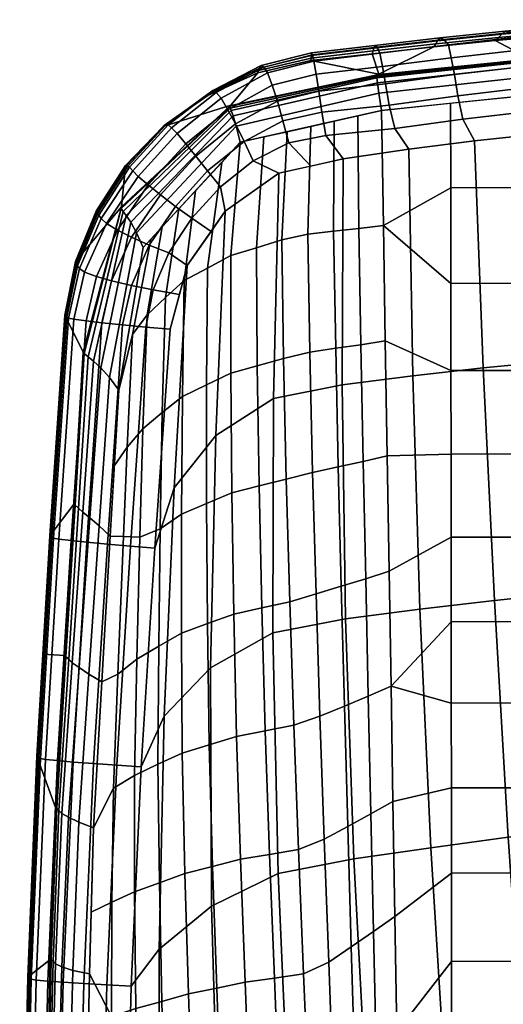
# Model space of a CAD drawing. Units: inches. Extents: x 0 to 288, y 0 to 159.
# Drawn here: x 14 to 15, y 35 to 37 of the extents above; entities that cross this region are included whole.
import ezdxf

# ---------------------------------------------------------------- set-up
doc = ezdxf.new("R2010")
doc.units = ezdxf.units.IN
doc.header["$MEASUREMENT"] = 0
for name, color, linetype in [('A-FURN', 7, 'Continuous'), ('AFUFU-2D-CH-TX', 2, 'Continuous'), ('AFUFU-3D-CH-AR-PD', 2, 'Continuous'), ('AFUFU-3D-CH-TR', 2, 'Continuous')]:
    doc.layers.add(name, color=color, linetype=linetype)
doc.styles.get("Standard").update_dxf_attribs({"font": 'arial.ttf'})

# ---------------------------------------------------------------- blocks, each defined once
blk = doc.blocks.new('3_441HA2SXHC')
at = {"layer": 'AFUFU-2D-CH-TX', "flags": 1}
for tag, height in [('CAPTG', 2.5), ('CAPPN', 0.001), ('CAPMG', 0.001), ('CAPMC', 0.001), ('CAPQT', 0.001), ('CAPDH', 0.001), ('CAPGC', 0.001)]:
    blk.add_attdef(tag, (0, 0), '', height=height, dxfattribs=at)
at = {"layer": 'AFUFU-3D-CH-AR-PD'}
mesh = blk.add_polyface(dxfattribs=at)
corners = [(10.8321, -0.2746, 22.7831), (10.9054, -0.9416, 22.8006), (10.6868, -0.9979, 22.7763), (10.6071, -0.3434, 22.757), (11.0623, -0.2138, 22.804), (11.1305, -0.8919, 22.8206), (11.2939, -0.1522, 22.8234), (11.3582, -0.8412, 22.8389), (11.5283, -0.0954, 22.8367), (11.5894, -0.7941, 22.8518), (11.7647, -0.0423, 22.8449), (11.8225, -0.749, 22.8601), (12.0021, 0.0081, 22.8484), (12.0563, -0.705, 22.8642), (12.2381, 0.0613, 22.8496), (12.2876, -0.6557, 22.8663), (12.4636, 0.1333, 22.844), (12.5025, -0.5759, 22.8618), (10.9743, -1.6091, 22.8182), (10.7621, -1.6529, 22.7958), (11.1939, -1.5704, 22.8374), (11.4176, -1.5307, 22.8545), (11.6451, -1.4931, 22.867), (11.8747, -1.456, 22.8754), (12.1045, -1.4183, 22.8803), (12.3307, -1.3728, 22.8833), (12.5348, -1.2851, 22.8799), (12.6933, -0.4898, 22.8531), (12.7062, -1.179, 22.8725), (11.0391, -2.2761, 22.8361), (10.8331, -2.3084, 22.8154), (11.2527, -2.2473, 22.8545), (11.4712, -2.2173, 22.8706), (11.6936, -2.1883, 22.8827), (11.9179, -2.1581, 22.8913), (12.1422, -2.1259, 22.8968), (12.3619, -2.0836, 22.9007), (12.5547, -1.9885, 22.8984), (10.4567, -1.2893, 20.687), (10.5094, -1.8476, 20.7924), (10.5753, -1.829, 20.7952), (10.5221, -1.2672, 20.6896), (10.5575, -2.4046, 20.9076), (10.6239, -2.3892, 20.9107), (10.5207, -1.0279, 22.738), (10.4439, -0.3776, 22.7177), (10.5933, -1.6787, 22.7583), (10.6618, -2.3303, 22.7785), (10.5029, -2.3519, 22.7102), (10.4361, -1.7039, 22.6898), (10.6114, -2.2474, 20.9194), (10.5867, -1.9631, 20.8617), (10.5618, -1.6788, 20.8045), (10.537, -1.3944, 20.7472), (10.498, -0.994, 20.6735), (10.4583, -0.5935, 20.6002), (10.4689, -0.7055, 20.5841)]
mesh.append_faces([[corners[k] for k in face] for face in [(0, 1, 2, 3), (4, 5, 1, 0), (6, 7, 5, 4), (8, 9, 7, 6), (10, 11, 9, 8), (12, 13, 11, 10), (14, 15, 13, 12), (16, 17, 15, 14), (1, 18, 19, 2), (5, 20, 18, 1), (7, 21, 20, 5), (9, 22, 21, 7), (11, 23, 22, 9), (13, 24, 23, 11), (15, 25, 24, 13), (17, 26, 25, 15), (27, 28, 26, 17), (18, 29, 30, 19), (20, 31, 29, 18), (21, 32, 31, 20), (22, 33, 32, 21), (23, 34, 33, 22), (24, 35, 34, 23), (25, 36, 35, 24), (26, 37, 36, 25), (38, 39, 40, 41), (39, 42, 43, 40), (2, 44, 45, 3), (19, 46, 44, 2), (30, 47, 46, 19), (47, 48, 49, 46), (43, 50, 51, 40), (40, 52, 53, 41), (41, 54, 55, 56)]])
mesh.append_faces([[corners[k] for k in face] for face in [(40, 51, 52, 52), (41, 53, 54, 54)]], dxfattribs={"vtx2": -1})
mesh = blk.add_polyface(dxfattribs=at)
corners = [(12.7885, -1.7568, 22.8862), (12.8591, -1.7604, 22.8722), (12.8302, -2.3972, 22.893), (12.7596, -2.3923, 22.9064), (12.8041, -1.1208, 22.8664), (12.8747, -1.123, 22.8517), (12.8091, -0.4847, 22.847), (12.8797, -0.4852, 22.8315), (12.9258, -1.7641, 22.8467), (12.8973, -2.402, 22.8679), (12.9412, -1.1253, 22.8256), (12.9464, -0.4862, 22.8046), (12.9854, -1.7677, 22.8069), (12.957, -2.4066, 22.8282), (13.0007, -1.1278, 22.7855), (13.0066, -0.4875, 22.7643), (13.03, -1.7711, 22.751), (13.0021, -2.4107, 22.7726), (13.0447, -1.1304, 22.7293), (13.0509, -0.4894, 22.7076), (13.064, -1.7741, 22.6884), (13.0367, -2.4143, 22.71), (13.0782, -1.133, 22.6665), (13.0847, -0.4914, 22.6447), (13.0785, -1.7764, 22.6183), (13.0516, -2.4169, 22.6398), (13.0926, -1.1352, 22.5965), (13.0998, -0.4936, 22.5748), (13.0829, -1.778, 22.5467), (13.0563, -2.4185, 22.568), (13.0968, -1.137, 22.5251), (13.1046, -0.4956, 22.5035), (13.0846, -1.7794, 22.4749), (13.058, -2.4199, 22.4961), (13.0987, -1.1385, 22.4535), (13.1074, -0.4974, 22.4319), (13.0864, -1.781, 22.403), (13.0598, -2.4214, 22.4241), (13.1006, -1.1402, 22.3816), (13.1099, -0.4993, 22.3601), (13.0882, -1.7828, 22.3309), (13.0617, -2.4232, 22.352), (13.1025, -1.142, 22.3095), (13.112, -0.5012, 22.2879), (12.7062, -1.179, 22.8725), (12.6933, -0.4898, 22.8531), (12.7073, -1.8638, 22.8922), (12.5547, -1.9885, 22.8984), (12.5348, -1.2851, 22.8799), (13.0518, -0.5111, 22.2925), (13.0425, -0.9521, 22.307), (13.0332, -1.3931, 22.3215), (13.0969, -1.3947, 22.3179), (13.0238, -1.8341, 22.336), (13.0076, -2.2749, 22.3503)]
mesh.append_faces([[corners[k] for k in face] for face in [(0, 1, 2, 3), (4, 5, 1, 0), (6, 7, 5, 4), (1, 8, 9, 2), (5, 10, 8, 1), (7, 11, 10, 5), (8, 12, 13, 9), (10, 14, 12, 8), (11, 15, 14, 10), (12, 16, 17, 13), (14, 18, 16, 12), (15, 19, 18, 14), (16, 20, 21, 17), (18, 22, 20, 16), (19, 23, 22, 18), (20, 24, 25, 21), (22, 26, 24, 20), (23, 27, 26, 22), (24, 28, 29, 25), (26, 30, 28, 24), (27, 31, 30, 26), (28, 32, 33, 29), (30, 34, 32, 28), (31, 35, 34, 30), (32, 36, 37, 33), (34, 38, 36, 32), (35, 39, 38, 34), (36, 40, 41, 37), (38, 42, 40, 36), (39, 43, 42, 38), (6, 4, 44, 45), (44, 46, 47, 48), (4, 0, 46, 44), (43, 49, 50, 42), (42, 50, 51, 52), (52, 51, 53, 40), (40, 53, 54, 41)]])
mesh = blk.add_polyface(dxfattribs=at)
corners = [(12.736, -3.9058, 22.9182), (12.7878, -3.7884, 22.914), (12.8454, -3.8019, 22.8745), (12.7877, -3.9287, 22.8791), (12.8892, -3.8151, 22.82), (12.8278, -3.9497, 22.8251), (12.9234, -3.8276, 22.7577), (12.8598, -3.9689, 22.7632), (12.9385, -3.8377, 22.6877), (12.8753, -3.983, 22.6933), (12.724, -3.7758, 22.9378), (12.7459, -3.668, 22.9343), (12.8134, -3.6743, 22.9097), (12.8733, -3.6804, 22.87), (12.9192, -3.686, 22.8147), (12.9545, -3.6909, 22.752), (12.9698, -3.6944, 22.6817), (12.975, -3.6968, 22.6098), (12.9438, -3.8455, 22.6158), (12.9769, -3.6987, 22.5377), (12.9458, -3.8512, 22.5436), (12.9787, -3.7006, 22.4656), (12.9478, -3.8555, 22.4714), (12.9806, -3.7025, 22.3935), (12.9496, -3.858, 22.3991), (12.7596, -2.3923, 22.9064), (12.8302, -2.3972, 22.893), (12.7898, -3.0329, 22.9137), (12.7191, -3.0272, 22.9267), (12.8573, -3.0387, 22.889), (12.8973, -2.402, 22.8679), (12.9172, -3.0442, 22.8493), (12.957, -2.4066, 22.8282), (12.9629, -3.049, 22.7939), (13.0021, -2.4107, 22.7726), (12.9981, -3.0532, 22.7313), (13.0367, -2.4143, 22.71), (13.0134, -3.0562, 22.6609), (13.0516, -2.4169, 22.6398), (13.0185, -3.058, 22.589), (13.0563, -2.4185, 22.568), (13.0204, -3.0596, 22.517), (13.058, -2.4199, 22.4961), (13.0223, -3.0612, 22.4449), (13.0598, -2.4214, 22.4241), (13.0242, -3.063, 22.3728), (13.0617, -2.4232, 22.352), (12.7885, -1.7568, 22.8862), (12.6929, -2.5395, 22.9123), (12.7073, -1.8638, 22.8922), (13.0076, -2.2749, 22.3503), (12.9808, -2.7152, 22.3643), (13.0443, -2.719, 22.3617), (12.954, -3.1555, 22.3783), (12.9272, -3.5958, 22.3923), (12.8168, -4.0171, 22.4074)]
mesh.append_faces([[corners[k] for k in face] for face in [(0, 1, 2, 3), (3, 2, 4, 5), (5, 4, 6, 7), (7, 6, 8, 9), (10, 11, 12, 1), (1, 12, 13, 2), (2, 13, 14, 4), (4, 14, 15, 6), (6, 15, 16, 8), (8, 16, 17, 18), (18, 17, 19, 20), (20, 19, 21, 22), (22, 21, 23, 24), (25, 26, 27, 28), (27, 29, 12, 11), (26, 30, 29, 27), (29, 31, 13, 12), (30, 32, 31, 29), (31, 33, 14, 13), (32, 34, 33, 31), (33, 35, 15, 14), (34, 36, 35, 33), (35, 37, 16, 15), (36, 38, 37, 35), (37, 39, 17, 16), (38, 40, 39, 37), (39, 41, 19, 17), (40, 42, 41, 39), (41, 43, 21, 19), (42, 44, 43, 41), (43, 45, 23, 21), (44, 46, 45, 43), (47, 25, 48, 49), (46, 50, 51, 52), (52, 51, 53, 45), (23, 45, 53, 54), (24, 23, 54, 55)]])
mesh = blk.add_polyface(dxfattribs=at)
corners = [(12.6253, -3.8471, 22.953), (12.6481, -3.7623, 22.9503), (12.724, -3.7758, 22.9378), (12.679, -3.8835, 22.9414), (12.7878, -3.7884, 22.914), (12.736, -3.9058, 22.9182), (12.6752, -3.6618, 22.9471), (12.7459, -3.668, 22.9343), (12.7191, -3.0272, 22.9267), (12.7898, -3.0329, 22.9137), (11.0391, -2.2761, 22.8361), (11.101, -2.9412, 22.8544), (10.9009, -2.9643, 22.8351), (10.8331, -2.3084, 22.8154), (11.2527, -2.2473, 22.8545), (11.3078, -2.9203, 22.8722), (11.4712, -2.2173, 22.8706), (11.5192, -2.8978, 22.8875), (11.6936, -2.1883, 22.8827), (11.7339, -2.8753, 22.8994), (11.9179, -2.1581, 22.8913), (11.9501, -2.8502, 22.9081), (12.1422, -2.1259, 22.8968), (12.1661, -2.8219, 22.9142), (12.3619, -2.0836, 22.9007), (12.3771, -2.7816, 22.9189), (12.5547, -1.9885, 22.8984), (12.5576, -2.6799, 22.9174), (12.7073, -1.8638, 22.8922), (12.6929, -2.5395, 22.9123), (11.1605, -3.6035, 22.8733), (10.9655, -3.6204, 22.8548), (11.3597, -3.5873, 22.8907), (11.5618, -3.5691, 22.9054), (11.766, -3.55, 22.9172), (11.9709, -3.5272, 22.9261), (12.1754, -3.5005, 22.9326), (12.3751, -3.4606, 22.9378), (12.5429, -3.3535, 22.937), (12.6634, -3.2019, 22.9326), (12.7596, -2.3923, 22.9064), (11.6002, -4.2282, 22.9246), (11.4088, -4.2464, 22.9101), (11.7915, -4.2084, 22.9364), (11.9825, -4.1844, 22.9454), (12.173, -4.1561, 22.9522), (12.3595, -4.1145, 22.9576), (12.5152, -4.0039, 22.9571), (10.6518, -3.516, 21.1594), (10.6961, -4.0709, 21.2954), (10.7632, -4.0611, 21.2992), (10.7189, -3.5052, 21.163), (10.7272, -2.9826, 22.7978), (10.6618, -2.3303, 22.7785), (10.7901, -3.636, 22.8169), (10.7545, -3.9432, 21.3128), (10.7316, -3.6612, 21.2441), (10.7078, -3.3788, 21.1775)]
mesh.append_faces([[corners[k] for k in face] for face in [(0, 1, 2, 3), (3, 2, 4, 5), (1, 6, 7, 2), (8, 9, 7, 6), (10, 11, 12, 13), (14, 15, 11, 10), (16, 17, 15, 14), (18, 19, 17, 16), (20, 21, 19, 18), (22, 23, 21, 20), (24, 25, 23, 22), (26, 27, 25, 24), (28, 29, 27, 26), (11, 30, 31, 12), (15, 32, 30, 11), (17, 33, 32, 15), (19, 34, 33, 17), (21, 35, 34, 19), (23, 36, 35, 21), (25, 37, 36, 23), (27, 38, 37, 25), (29, 39, 38, 27), (40, 8, 39, 29), (33, 41, 42, 32), (34, 43, 41, 33), (35, 44, 43, 34), (36, 45, 44, 35), (37, 46, 45, 36), (38, 47, 46, 37), (39, 0, 47, 38), (8, 6, 0, 39), (48, 49, 50, 51), (12, 52, 53, 13), (31, 54, 52, 12), (50, 55, 56, 51)]])
mesh.append_faces([[corners[k] for k in face] for face in [(51, 56, 57, 57)]], dxfattribs={"vtx2": -1})
mesh = blk.add_polyface(dxfattribs=at)
corners = [(12.4191, -4.4124, 22.4913), (12.5631, -4.345, 22.4907), (12.5654, -4.3397, 22.4186), (12.4209, -4.4054, 22.4192), (12.4343, -4.1499, 22.948), (12.5294, -4.0751, 22.9468), (12.5664, -4.1209, 22.9256), (12.4607, -4.206, 22.9276), (12.6008, -4.1638, 22.8873), (12.4854, -4.2573, 22.8896), (12.63, -4.1997, 22.8345), (12.5076, -4.2987, 22.8372), (12.6551, -4.2294, 22.7732), (12.5274, -4.3317, 22.7761), (12.6709, -4.2464, 22.7036), (12.5415, -4.3485, 22.7066), (12.6811, -4.2547, 22.6319), (12.5516, -4.3543, 22.6348), (12.6877, -4.2544, 22.5599), (12.5583, -4.3499, 22.5628), (12.6925, -4.253, 22.4879), (12.695, -4.2501, 22.4158), (12.5152, -4.0039, 22.9571), (12.5565, -3.9451, 22.9555), (12.6119, -3.9844, 22.9445), (12.6595, -4.0183, 22.9223), (12.7033, -4.0514, 22.8836), (12.7386, -4.0803, 22.8302), (12.7678, -4.1054, 22.7686), (12.7839, -4.1217, 22.6989), (12.7927, -4.1316, 22.6272), (12.798, -4.1352, 22.5552), (12.8019, -4.137, 22.4831), (12.8043, -4.1366, 22.411), (12.6253, -3.8471, 22.953), (12.679, -3.8835, 22.9414), (12.736, -3.9058, 22.9182), (12.7877, -3.9287, 22.8791), (12.8278, -3.9497, 22.8251), (12.8598, -3.9689, 22.7632), (12.8753, -3.983, 22.6933), (12.882, -3.993, 22.6216), (12.8853, -3.9989, 22.5495), (12.8881, -4.0028, 22.4774), (12.8901, -4.0043, 22.4052), (12.9385, -3.8377, 22.6877), (12.9438, -3.8455, 22.6158), (12.9458, -3.8512, 22.5436), (12.9478, -3.8555, 22.4714), (12.9496, -3.858, 22.3991), (12.8168, -4.0171, 22.4074), (12.4985, -4.3123, 22.4178)]
mesh.append_faces([[corners[k] for k in face] for face in [(0, 1, 2, 3), (4, 5, 6, 7), (7, 6, 8, 9), (9, 8, 10, 11), (11, 10, 12, 13), (13, 12, 14, 15), (15, 14, 16, 17), (17, 16, 18, 19), (19, 18, 20, 1), (1, 20, 21, 2), (22, 23, 24, 5), (5, 24, 25, 6), (6, 25, 26, 8), (8, 26, 27, 10), (10, 27, 28, 12), (12, 28, 29, 14), (14, 29, 30, 16), (16, 30, 31, 18), (18, 31, 32, 20), (20, 32, 33, 21), (23, 34, 35, 24), (24, 35, 36, 25), (25, 36, 37, 26), (26, 37, 38, 27), (27, 38, 39, 28), (28, 39, 40, 29), (29, 40, 41, 30), (30, 41, 42, 31), (31, 42, 43, 32), (32, 43, 44, 33), (40, 45, 46, 41), (41, 46, 47, 42), (42, 47, 48, 43), (43, 48, 49, 44), (44, 49, 50, 33), (33, 50, 51, 21), (3, 2, 21, 51)]])
mesh = blk.add_polyface(dxfattribs=at)
corners = [(12.2228, -4.224, 22.9444), (12.3303, -4.2023, 22.9475), (12.3478, -4.2662, 22.9278), (12.2344, -4.2916, 22.925), (12.3637, -4.3239, 22.8899), (12.2433, -4.3528, 22.8871), (12.3785, -4.3696, 22.8379), (12.251, -4.4014, 22.8353), (12.3923, -4.4054, 22.7769), (12.2576, -4.4397, 22.7743), (12.4027, -4.4224, 22.7073), (12.2619, -4.4581, 22.7047), (12.4106, -4.4269, 22.6355), (12.2647, -4.4633, 22.6329), (12.4156, -4.4196, 22.5634), (12.2654, -4.456, 22.5608), (12.4191, -4.4124, 22.4913), (12.2661, -4.4486, 22.4887), (12.4209, -4.4054, 22.4192), (12.2668, -4.4411, 22.4166), (12.4343, -4.1499, 22.948), (12.4607, -4.206, 22.9276), (12.4854, -4.2573, 22.8896), (12.5076, -4.2987, 22.8372), (12.5274, -4.3317, 22.7761), (12.5415, -4.3485, 22.7066), (12.5516, -4.3543, 22.6348), (12.5583, -4.3499, 22.5628), (12.5631, -4.345, 22.4907), (12.3595, -4.1145, 22.9576), (12.5152, -4.0039, 22.9571), (12.5294, -4.0751, 22.9468), (11.8927, -4.5067, 22.6157), (12.0807, -4.4852, 22.6261), (12.0836, -4.4772, 22.5529), (11.8986, -4.4981, 22.5427), (12.0861, -4.469, 22.4798), (11.9043, -4.4894, 22.4699), (12.0883, -4.4611, 22.4068), (11.9097, -4.4811, 22.3971), (11.9825, -4.1844, 22.9454), (12.173, -4.1561, 22.9522), (12.0231, -4.2442, 22.9381), (12.0397, -4.3118, 22.9196), (12.0497, -4.3737, 22.8829), (12.0587, -4.4237, 22.8306), (12.0667, -4.4623, 22.769), (12.0745, -4.4803, 22.6988), (12.2663, -4.1353, 22.9549), (12.4985, -4.3123, 22.4178), (12.0692, -4.4016, 22.4039)]
mesh.append_faces([[corners[k] for k in face] for face in [(0, 1, 2, 3), (3, 2, 4, 5), (5, 4, 6, 7), (7, 6, 8, 9), (9, 8, 10, 11), (11, 10, 12, 13), (13, 12, 14, 15), (15, 14, 16, 17), (17, 16, 18, 19), (1, 20, 21, 2), (2, 21, 22, 4), (4, 22, 23, 6), (6, 23, 24, 8), (8, 24, 25, 10), (10, 25, 26, 12), (12, 26, 27, 14), (14, 27, 28, 16), (29, 30, 31, 20), (32, 33, 34, 35), (35, 34, 36, 37), (37, 36, 38, 39), (40, 41, 0, 42), (42, 0, 3, 43), (43, 3, 5, 44), (44, 5, 7, 45), (45, 7, 9, 46), (46, 9, 11, 47), (47, 11, 13, 33), (33, 13, 15, 34), (34, 15, 17, 36), (36, 17, 19, 38), (29, 20, 1, 48), (48, 1, 0, 41), (18, 49, 50, 19)]])
mesh.append_faces([[corners[k] for k in face] for face in [(38, 19, 50, 50), (38, 50, 39, 39)]], dxfattribs={"vtx2": -1})
mesh = blk.add_polyface(dxfattribs=at)
corners = [(11.2431, -4.4653, 22.8154), (11.4431, -4.4463, 22.8359), (11.4513, -4.4935, 22.7806), (11.2514, -4.5119, 22.7593), (11.4592, -4.5312, 22.7171), (11.2597, -4.5497, 22.6953), (11.4856, -4.5401, 22.6503), (11.2916, -4.5565, 22.6295), (11.5127, -4.5435, 22.5829), (11.3249, -4.5598, 22.5636), (11.526, -4.5339, 22.5104), (11.3412, -4.5501, 22.4913), (11.5393, -4.5245, 22.4379), (11.3578, -4.5404, 22.419), (11.553, -4.5152, 22.3654), (11.3748, -4.5308, 22.3466), (11.4088, -4.2464, 22.9101), (11.6002, -4.2282, 22.9246), (11.6251, -4.2944, 22.9146), (11.4249, -4.3161, 22.8984), (11.6373, -4.3628, 22.8942), (11.4345, -4.3851, 22.8768), (11.6465, -4.4242, 22.8551), (11.6551, -4.4723, 22.8011), (11.6631, -4.5103, 22.7386), (11.6829, -4.5225, 22.6709), (11.7026, -4.5264, 22.6019), (11.7122, -4.5174, 22.5293), (11.7217, -4.5083, 22.4567), (11.7313, -4.4995, 22.3841), (11.7915, -4.2084, 22.9364), (11.8253, -4.2709, 22.9279), (11.8401, -4.3387, 22.9086), (11.8499, -4.4003, 22.8708), (11.8589, -4.4492, 22.8179), (11.8672, -4.4873, 22.7558), (11.8804, -4.5025, 22.6868), (11.8927, -4.5067, 22.6157), (11.8986, -4.4981, 22.5427), (11.9043, -4.4894, 22.4699), (11.9097, -4.4811, 22.3971), (11.9825, -4.1844, 22.9454), (12.0231, -4.2442, 22.9381), (12.0397, -4.3118, 22.9196), (12.0497, -4.3737, 22.8829), (12.0587, -4.4237, 22.8306), (12.0667, -4.4623, 22.769), (12.0745, -4.4803, 22.6988), (12.0807, -4.4852, 22.6261), (12.0692, -4.4016, 22.4039), (11.6313, -4.4464, 22.3734), (11.1944, -4.4866, 22.3261)]
mesh.append_faces([[corners[k] for k in face] for face in [(0, 1, 2, 3), (3, 2, 4, 5), (5, 4, 6, 7), (7, 6, 8, 9), (9, 8, 10, 11), (11, 10, 12, 13), (13, 12, 14, 15), (16, 17, 18, 19), (19, 18, 20, 21), (21, 20, 22, 1), (1, 22, 23, 2), (2, 23, 24, 4), (4, 24, 25, 6), (6, 25, 26, 8), (8, 26, 27, 10), (10, 27, 28, 12), (12, 28, 29, 14), (17, 30, 31, 18), (18, 31, 32, 20), (20, 32, 33, 22), (22, 33, 34, 23), (23, 34, 35, 24), (24, 35, 36, 25), (25, 36, 37, 26), (26, 37, 38, 27), (27, 38, 39, 28), (28, 39, 40, 29), (30, 41, 42, 31), (31, 42, 43, 32), (32, 43, 44, 33), (33, 44, 45, 34), (34, 45, 46, 35), (35, 46, 47, 36), (36, 47, 48, 37), (40, 49, 50, 29), (14, 50, 51, 15)]])
mesh.append_faces([[corners[k] for k in face] for face in [(29, 50, 14, 14)]], dxfattribs={"vtx2": -1})
at = {"layer": 'AFUFU-3D-CH-TR'}
mesh = blk.add_polyface(dxfattribs=at)
corners = [(12.9175, -1.3683, 22.0294), (12.9685, -1.3735, 22.0497), (12.9572, -1.8023, 22.0634), (12.9097, -1.7921, 22.0429), (12.9404, -2.2319, 22.077), (12.8976, -2.2157, 22.0562), (12.9786, -0.946, 22.0361), (13.0126, -0.948, 22.0796), (13.0016, -1.3793, 22.0935), (12.9892, -1.8123, 22.1074), (12.9705, -2.2462, 22.1213), (13.0308, -0.9502, 22.1333), (13.02, -1.3849, 22.1474), (13.0081, -1.821, 22.1617), (13.0348, -0.9519, 22.1912), (13.025, -1.3896, 22.2055), (13.0147, -1.8278, 22.2199), (13.0387, -0.9528, 22.2492), (13.0295, -1.3928, 22.2636), (13.0203, -1.8328, 22.278), (13.0425, -0.9521, 22.307), (13.0332, -1.3931, 22.3215), (13.0238, -1.8341, 22.336), (12.2281, -2.1829, 22.0619), (12.2149, -1.8264, 22.0526), (12.2877, -1.7924, 22.0529), (12.3026, -2.1528, 22.0623), (12.3723, -1.7801, 22.0529), (12.3866, -2.1386, 22.0624), (12.4573, -1.7677, 22.053), (12.471, -2.1244, 22.0625), (12.5397, -1.7507, 22.0519), (12.5519, -2.1038, 22.0614), (12.6218, -1.7341, 22.0503), (12.6324, -2.0835, 22.0598), (12.6988, -1.7125, 22.0482), (12.7063, -2.0565, 22.0577), (12.7746, -1.6917, 22.0452), (12.7784, -2.0298, 22.0549), (12.8454, -1.6686, 22.0417), (12.8441, -1.9999, 22.0517), (12.9046, -1.9716, 22.0485), (12.0225, -1.9585, 22.0488), (12.0169, -1.6245, 22.0411), (12.0775, -1.5737, 22.0418), (12.0851, -1.9147, 22.0501), (12.1393, -1.5228, 22.0426), (12.1493, -1.8708, 22.0515), (12.202, -1.4712, 22.0433), (12.273, -1.4337, 22.0435), (12.3582, -1.4232, 22.0435), (12.4436, -1.4126, 22.0436), (12.5272, -1.3991, 22.0424), (12.6106, -1.386, 22.0407), (12.6905, -1.3696, 22.0386), (12.7696, -1.3543, 22.0354), (12.8453, -1.3377, 22.0317), (12.0113, -1.2905, 22.0334), (12.0702, -1.2336, 22.0336), (12.1299, -1.1765, 22.0339), (12.1901, -1.1188, 22.0342), (12.2597, -1.0782, 22.0342), (12.3455, -1.0695, 22.0342), (12.4315, -1.0606, 22.0342), (12.5164, -1.0503, 22.033), (12.6011, -1.0405, 22.031), (12.6837, -1.0288, 22.0289), (12.7658, -1.0184, 22.0255), (12.8458, -1.0077, 22.0216), (12.9252, -0.9445, 22.016), (11.3239, -1.6045, 21.9915), (11.6691, -1.5654, 22.0212), (11.6665, -1.8287, 22.0263), (11.3359, -1.8579, 21.9975), (11.6639, -2.0851, 22.0313), (11.343, -2.1092, 22.0028), (11.858, -1.5444, 22.0322), (11.6724, -1.294, 22.0125), (11.76, -1.2812, 22.021), (11.8574, -1.0146, 22.0213), (11.8582, -1.8283, 22.0381), (11.8585, -2.0846, 22.0434), (12.0057, -0.9565, 22.0256)]
mesh.append_faces([[corners[k] for k in face] for face in [(0, 1, 2, 3), (3, 2, 4, 5), (6, 7, 8, 1), (1, 8, 9, 2), (2, 9, 10, 4), (7, 11, 12, 8), (8, 12, 13, 9), (11, 14, 15, 12), (12, 15, 16, 13), (14, 17, 18, 15), (15, 18, 19, 16), (17, 20, 21, 18), (18, 21, 22, 19), (23, 24, 25, 26), (26, 25, 27, 28), (28, 27, 29, 30), (30, 29, 31, 32), (32, 31, 33, 34), (34, 33, 35, 36), (36, 35, 37, 38), (38, 37, 39, 40), (40, 39, 3, 41), (42, 43, 44, 45), (45, 44, 46, 47), (47, 46, 48, 24), (24, 48, 49, 25), (25, 49, 50, 27), (27, 50, 51, 29), (29, 51, 52, 31), (31, 52, 53, 33), (33, 53, 54, 35), (35, 54, 55, 37), (37, 55, 56, 39), (39, 56, 0, 3), (43, 57, 58, 44), (44, 58, 59, 46), (46, 59, 60, 48), (48, 60, 61, 49), (49, 61, 62, 50), (50, 62, 63, 51), (51, 63, 64, 52), (52, 64, 65, 53), (53, 65, 66, 54), (54, 66, 67, 55), (55, 67, 68, 56), (56, 68, 69, 0), (70, 71, 72, 73), (73, 72, 74, 75), (76, 71, 77, 78), (80, 72, 71, 76), (81, 74, 72, 80), (80, 43, 42, 81), (76, 57, 43, 80), (79, 82, 57, 76)]])
mesh.append_faces([[corners[k] for k in face] for face in [(79, 76, 78, 78)]], dxfattribs={"vtx2": -1})
mesh = blk.add_polyface(dxfattribs=at)
corners = [(12.8976, -2.2157, 22.0562), (12.9404, -2.2319, 22.077), (12.911, -2.6617, 22.0903), (12.8732, -2.6388, 22.0691), (12.8812, -3.0918, 22.1036), (12.8489, -3.062, 22.082), (12.9705, -2.2462, 22.1213), (12.9395, -2.6805, 22.1348), (12.908, -3.1152, 22.1484), (12.9892, -1.8123, 22.1074), (13.0081, -1.821, 22.1617), (12.9897, -2.2577, 22.1758), (12.9593, -2.6946, 22.1896), (12.9287, -3.1318, 22.2035), (13.0147, -1.8278, 22.2199), (12.9978, -2.2663, 22.2341), (12.9697, -2.7045, 22.248), (12.9415, -3.143, 22.2619), (13.0203, -1.8328, 22.278), (13.0043, -2.2727, 22.2923), (12.9777, -2.7122, 22.3063), (12.951, -3.1517, 22.3202), (13.0238, -1.8341, 22.336), (13.0076, -2.2749, 22.3503), (12.9808, -2.7152, 22.3643), (12.7042, -3.0832, 22.0858), (12.7081, -2.7428, 22.0765), (12.7721, -2.7047, 22.074), (12.7636, -3.0589, 22.084), (12.8268, -2.6615, 22.0712), (12.8108, -3.0603, 22.083), (12.0394, -2.9604, 22.0719), (12.0338, -2.6264, 22.0642), (12.1002, -2.5974, 22.0667), (12.1075, -2.9383, 22.075), (12.1694, -2.5687, 22.0693), (12.1785, -2.9167, 22.0781), (12.2407, -2.5394, 22.0712), (12.2517, -2.8944, 22.0804), (12.3165, -2.5131, 22.0717), (12.3279, -2.8717, 22.081), (12.3994, -2.497, 22.0718), (12.4088, -2.8537, 22.0811), (12.4828, -2.4809, 22.0719), (12.4902, -2.8358, 22.0811), (12.5618, -2.4568, 22.0708), (12.5664, -2.8081, 22.08), (12.6403, -2.4327, 22.0693), (12.6421, -2.7805, 22.0786), (12.7106, -2.4003, 22.0672), (12.7789, -2.3678, 22.0646), (12.8391, -2.3311, 22.0616), (12.0282, -2.2925, 22.0565), (12.0927, -2.256, 22.0584), (12.1595, -2.2198, 22.0604), (12.2281, -2.1829, 22.0619), (12.3026, -2.1528, 22.0623), (12.3866, -2.1386, 22.0624), (12.471, -2.1244, 22.0625), (12.5519, -2.1038, 22.0614), (12.6324, -2.0835, 22.0598), (12.7063, -2.0565, 22.0577), (12.7784, -2.0298, 22.0549), (12.8441, -1.9999, 22.0517), (12.9046, -1.9716, 22.0485), (12.0225, -1.9585, 22.0488), (12.0851, -1.9147, 22.0501), (12.1493, -1.8708, 22.0515), (12.2149, -1.8264, 22.0526), (11.343, -2.1092, 22.0028), (11.6639, -2.0851, 22.0313), (11.6614, -2.3322, 22.036), (11.3465, -2.3591, 22.0076), (11.6589, -2.5782, 22.0408), (11.3476, -2.6081, 22.0121), (11.6565, -2.8141, 22.0454), (11.3474, -2.8565, 22.0164), (11.8588, -2.3317, 22.0485), (11.8585, -2.0846, 22.0434), (11.859, -2.5778, 22.0535), (11.8593, -2.8137, 22.0584), (11.8595, -3.0586, 22.0635)]
mesh.append_faces([[corners[k] for k in face] for face in [(0, 1, 2, 3), (3, 2, 4, 5), (1, 6, 7, 2), (2, 7, 8, 4), (9, 10, 11, 6), (6, 11, 12, 7), (7, 12, 13, 8), (10, 14, 15, 11), (11, 15, 16, 12), (12, 16, 17, 13), (14, 18, 19, 15), (15, 19, 20, 16), (16, 20, 21, 17), (18, 22, 23, 19), (19, 23, 24, 20), (25, 26, 27, 28), (28, 27, 29, 30), (30, 29, 3, 5), (31, 32, 33, 34), (34, 33, 35, 36), (36, 35, 37, 38), (38, 37, 39, 40), (40, 39, 41, 42), (42, 41, 43, 44), (44, 43, 45, 46), (46, 45, 47, 48), (48, 47, 49, 26), (26, 49, 50, 27), (27, 50, 51, 29), (29, 51, 0, 3), (32, 52, 53, 33), (33, 53, 54, 35), (35, 54, 55, 37), (37, 55, 56, 39), (39, 56, 57, 41), (41, 57, 58, 43), (43, 58, 59, 45), (45, 59, 60, 47), (47, 60, 61, 49), (49, 61, 62, 50), (50, 62, 63, 51), (51, 63, 64, 0), (52, 65, 66, 53), (53, 66, 67, 54), (54, 67, 68, 55), (69, 70, 71, 72), (72, 71, 73, 74), (74, 73, 75, 76), (77, 71, 70, 78), (79, 73, 71, 77), (80, 75, 73, 79), (80, 32, 31, 81), (77, 52, 32, 79), (78, 65, 52, 77)]])
mesh.append_faces([[corners[k] for k in face] for face in [(79, 32, 80, 80)]], dxfattribs={"vtx2": -1})
mesh = blk.add_polyface(dxfattribs=at)
corners = [(12.8489, -3.062, 22.082), (12.8812, -3.0918, 22.1036), (12.8515, -3.522, 22.1169), (12.8245, -3.4852, 22.095), (12.7726, -3.942, 22.1306), (12.7535, -3.8993, 22.1083), (12.4835, -4.2509, 22.1402), (12.4714, -4.2042, 22.1175), (12.908, -3.1152, 22.1484), (12.8766, -3.5498, 22.162), (12.7892, -3.9725, 22.1761), (12.4923, -4.2808, 22.1859), (12.9287, -3.1318, 22.2035), (12.898, -3.569, 22.2173), (12.8025, -3.9919, 22.2319), (12.4981, -4.2965, 22.242), (12.9415, -3.143, 22.2619), (12.9133, -3.5814, 22.2758), (12.8112, -4.0033, 22.2907), (12.5005, -4.3031, 22.3009), (12.075, -4.3949, 22.2869), (12.0753, -4.3909, 22.2279), (12.951, -3.1517, 22.3202), (12.9244, -3.5912, 22.3342), (12.8169, -4.0125, 22.3492), (12.5013, -4.3087, 22.3595), (12.0734, -4.3986, 22.3456), (12.9777, -2.7122, 22.3063), (12.9808, -2.7152, 22.3643), (12.954, -3.1555, 22.3783), (12.9272, -3.5958, 22.3923), (12.8168, -4.0171, 22.4074), (12.4985, -4.3123, 22.4178), (12.0692, -4.4016, 22.4039), (12.2671, -4.2502, 22.1101), (12.2759, -3.938, 22.1069), (12.3506, -3.9215, 22.1079), (12.3355, -4.2348, 22.1126), (12.4247, -3.8985, 22.1082), (12.4036, -4.2195, 22.1151), (12.4991, -3.8755, 22.1085), (12.5668, -3.8394, 22.1075), (12.5253, -4.1459, 22.1158), (12.634, -3.8031, 22.1065), (12.6013, -4.0638, 22.1133), (12.6891, -3.7537, 22.1046), (12.6499, -4.0112, 22.1117), (12.7422, -3.7034, 22.1026), (12.6986, -3.9586, 22.1101), (12.7843, -3.6463, 22.1004), (12.7313, -3.9233, 22.109), (12.2698, -3.5951, 22.0983), (12.3457, -3.5775, 22.0992), (12.4222, -3.556, 22.0993), (12.4992, -3.5346, 22.0995), (12.5697, -3.5008, 22.0984), (12.6397, -3.4669, 22.0972), (12.6981, -3.4206, 22.0952), (12.7543, -3.3733, 22.093), (12.7997, -3.3195, 22.0906), (12.8371, -3.2667, 22.0883), (12.2616, -3.2468, 22.0895), (12.3379, -3.227, 22.0902), (12.4166, -3.2073, 22.0903), (12.4959, -3.1876, 22.0904), (12.5693, -3.1566, 22.0892), (12.6422, -3.1256, 22.0879), (12.7042, -3.0832, 22.0858), (12.7636, -3.0589, 22.084), (12.8108, -3.0603, 22.083), (12.2517, -2.8944, 22.0804), (12.3279, -2.8717, 22.081), (12.4088, -2.8537, 22.0811), (12.4902, -2.8358, 22.0811), (12.5664, -2.8081, 22.08), (12.6421, -2.7805, 22.0786), (12.7081, -2.7428, 22.0765)]
mesh.append_faces([[corners[k] for k in face] for face in [(0, 1, 2, 3), (3, 2, 4, 5), (5, 4, 6, 7), (1, 8, 9, 2), (2, 9, 10, 4), (4, 10, 11, 6), (8, 12, 13, 9), (9, 13, 14, 10), (10, 14, 15, 11), (12, 16, 17, 13), (13, 17, 18, 14), (14, 18, 19, 15), (15, 19, 20, 21), (16, 22, 23, 17), (17, 23, 24, 18), (18, 24, 25, 19), (19, 25, 26, 20), (27, 28, 29, 22), (22, 29, 30, 23), (23, 30, 31, 24), (24, 31, 32, 25), (25, 32, 33, 26), (34, 35, 36, 37), (37, 36, 38, 39), (39, 38, 40, 7), (7, 40, 41, 42), (42, 41, 43, 44), (44, 43, 45, 46), (46, 45, 47, 48), (48, 47, 49, 50), (50, 49, 3, 5), (35, 51, 52, 36), (36, 52, 53, 38), (38, 53, 54, 40), (40, 54, 55, 41), (41, 55, 56, 43), (43, 56, 57, 45), (45, 57, 58, 47), (47, 58, 59, 49), (49, 59, 60, 3), (51, 61, 62, 52), (52, 62, 63, 53), (53, 63, 64, 54), (54, 64, 65, 55), (55, 65, 66, 56), (56, 66, 67, 57), (57, 67, 68, 58), (58, 68, 69, 59), (59, 69, 0, 60), (61, 70, 71, 62), (62, 71, 72, 63), (63, 72, 73, 64), (64, 73, 74, 65), (65, 74, 75, 66), (66, 75, 76, 67)]])
mesh = blk.add_polyface(dxfattribs=at)
corners = [(12.4714, -4.2042, 22.1175), (12.4835, -4.2509, 22.1402), (12.069, -4.3467, 22.1256), (12.0618, -4.2964, 22.1027), (11.6447, -4.3931, 22.0977), (11.641, -4.3403, 22.0749), (11.2228, -4.4324, 22.0509), (11.2213, -4.3786, 22.0281), (12.4923, -4.2808, 22.1859), (12.0733, -4.3769, 22.1716), (11.6452, -4.4242, 22.1432), (11.22, -4.464, 22.0964), (12.4981, -4.2965, 22.242), (12.0753, -4.3909, 22.2279), (11.6437, -4.4376, 22.1989), (11.2145, -4.4777, 22.152), (12.075, -4.3949, 22.2869), (11.6406, -4.4406, 22.2572), (11.2078, -4.4807, 22.21), (12.0734, -4.3986, 22.3456), (11.6368, -4.4435, 22.3153), (11.2011, -4.4836, 22.2681), (12.0692, -4.4016, 22.4039), (11.6313, -4.4464, 22.3734), (11.1944, -4.4866, 22.3261), (11.0905, -4.4888, 22.1798), (11.1219, -4.4836, 22.1254), (11.1519, -4.4676, 22.0721), (11.1738, -4.4329, 22.0277), (11.1806, -4.3786, 22.0076), (11.1408, -4.126, 21.9906), (11.1978, -4.1304, 22.0209), (12.0562, -3.9624, 22.095), (12.1273, -3.9542, 22.0994), (12.1302, -4.281, 22.1052), (12.2008, -3.9467, 22.1036), (12.1985, -4.2656, 22.1077), (12.2759, -3.938, 22.1069), (12.2671, -4.2502, 22.1101), (12.0506, -3.6284, 22.0873), (12.1212, -3.6171, 22.0914), (12.1945, -3.6066, 22.0953), (12.2698, -3.5951, 22.0983), (12.045, -3.2944, 22.0796), (12.1146, -3.2783, 22.0832), (12.187, -3.263, 22.0868), (12.2616, -3.2468, 22.0895), (12.0394, -2.9604, 22.0719), (12.1075, -2.9383, 22.075), (12.1785, -2.9167, 22.0781), (12.2517, -2.8944, 22.0804), (11.0807, -2.8895, 21.985), (11.3474, -2.8565, 22.0164), (11.3473, -3.105, 22.0207), (11.1041, -3.1377, 21.9922), (11.3483, -3.3539, 22.0252), (11.1275, -3.3858, 21.9994), (11.3518, -3.6038, 22.0301), (11.151, -3.634, 22.0065), (11.359, -3.8552, 22.0354), (11.1744, -3.8822, 22.0137), (11.371, -4.1085, 22.0413), (11.3892, -4.3632, 22.0468), (11.6565, -2.8141, 22.0454), (11.654, -3.059, 22.0501), (11.6515, -3.3003, 22.0548), (11.6491, -3.5424, 22.0594), (11.6465, -3.7951, 22.0643), (11.6437, -4.0729, 22.0697), (11.8595, -3.0586, 22.0635), (11.8593, -2.8137, 22.0584), (11.8598, -3.2998, 22.0684), (11.86, -3.5419, 22.0734), (11.8603, -3.7946, 22.0786), (11.8605, -4.0724, 22.0844), (11.8608, -4.3174, 22.0894)]
mesh.append_faces([[corners[k] for k in face] for face in [(0, 1, 2, 3), (3, 2, 4, 5), (5, 4, 6, 7), (1, 8, 9, 2), (2, 9, 10, 4), (4, 10, 11, 6), (8, 12, 13, 9), (9, 13, 14, 10), (10, 14, 15, 11), (13, 16, 17, 14), (14, 17, 18, 15), (16, 19, 20, 17), (17, 20, 21, 18), (19, 22, 23, 20), (20, 23, 24, 21), (25, 26, 15, 18), (26, 27, 11, 15), (27, 28, 6, 11), (28, 29, 7, 6), (7, 29, 30, 31), (3, 32, 33, 34), (34, 33, 35, 36), (36, 35, 37, 38), (32, 39, 40, 33), (33, 40, 41, 35), (35, 41, 42, 37), (39, 43, 44, 40), (40, 44, 45, 41), (41, 45, 46, 42), (43, 47, 48, 44), (44, 48, 49, 45), (45, 49, 50, 46), (51, 52, 53, 54), (54, 53, 55, 56), (56, 55, 57, 58), (58, 57, 59, 60), (60, 59, 61, 31), (31, 61, 62, 7), (52, 63, 64, 53), (53, 64, 65, 55), (55, 65, 66, 57), (57, 66, 67, 59), (59, 67, 68, 61), (61, 68, 5, 62), (69, 64, 63, 70), (71, 65, 64, 69), (72, 66, 65, 71), (73, 67, 66, 72), (74, 68, 67, 73), (75, 5, 68, 74), (32, 3, 75, 74), (72, 39, 32, 73), (71, 43, 39, 72), (69, 47, 43, 71)]])
mesh.append_faces([[corners[k] for k in face] for face in [(32, 74, 73, 73)]], dxfattribs={"vtx2": -1})

msp = doc.modelspace()

# ---------------------------------------------------------------- block references
at = {"layer": 'A-FURN', "rotation": 180.0000771436224}
msp.add_blockref('3_441HA2SXHC', (27, 32.8485), dxfattribs=at)

doc.saveas('drawing.dxf')
